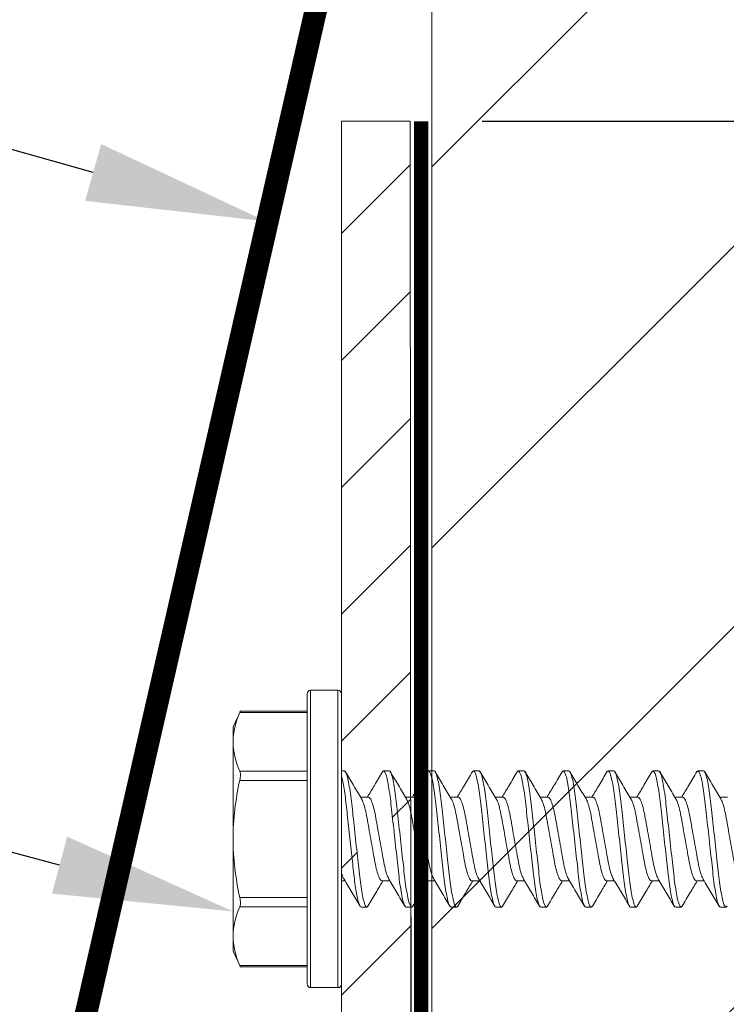
# Model space of a CAD drawing. Units: inches. Extents: x -27.3 to 25.3, y 42.4 to 66.1.
# Drawn here: x 12.3 to 13.3, y 57.8 to 59.2 of the extents above; entities that cross this region are included whole.
import ezdxf
from ezdxf import colors
from ezdxf.entities.mleader import LeaderData, LeaderLine
from ezdxf.math import Vec2, Vec3

# ---------------------------------------------------------------- set-up
doc = ezdxf.new("R2010")
doc.units = ezdxf.units.IN
doc.header["$MEASUREMENT"] = 0
doc.linetypes.add('DASHED2', pattern=[0.375, 0.25, -0.125])
for name, color, linetype, lineweight in [('Dim - Thin', 1, 'Continuous', 5), ('FASTENERS', 4, 'Continuous', 13), ('Hatch - Medium', 5, 'Continuous', 9), ('Object - Regular', 250, 'Continuous', 15)]:
    doc.layers.add(name, color=color, linetype=linetype, lineweight=lineweight)
doc.styles.add('ARCHITXT', font='arial-narrow_[allfont.net].ttf')
doc.dimstyles.new('002', dxfattribs={"dimscale": 2, "dimtxt": 0.125, "dimasz": 0.05, "dimexe": 0.1, "dimexo": 0.05, "dimgap": 0.05, "dimtad": 1, "dimdec": 4, "dimzin": 3, "dimdsep": 46, "dimlunit": 4, "dimtxsty": 'ARCHITXT', "dimblk1": 'ARCHTICK', "dimblk2": 'ARCHTICK', "dimsah": 1, "dimcen": 0.05, "dimdle": 0.05, "dimclrd": 256, "dimclre": 256, "dimclrt": 256, "dimadec": 0, "dimazin": 0, "dimtfac": 0.7, "dimtdec": 4, "dimtofl": 0, "dimtmove": 0, "dimatfit": 3, "dimldrblk": 'ARCHTICK', "dimfxl": 1, "dimtfillclr": 7, "dimfrac": 1, "dimtolj": 1, "dimtzin": 0, "dimarcsym": 0})

# ---------------------------------------------------------------- blocks, each defined once
blk = doc.blocks.new('10-16 x 1.50 3Point')
at = {"layer": 'FASTENERS'}
for p, q in [((-0.005, 0.207), (-0.043, 0.207)), ((-0.043, 0.207), (-0.043, 0)), ((-0.005, 0), (-0.005, 0.207)), ((-0.048, 0), (-0.048, 0.202)), ((0, 0.202), (0, 0)), ((-0.1408, 0.1781), (-0.151, 0.1563)), ((-0.048, 0.1761), (-0.1417, 0.1761)), ((-0.048, 0.1781), (-0.1408, 0.1781)), ((-0.151, 0.1563), (-0.151, 0.1353)), ((-0.151, 0), (-0.151, 0.1353)), ((-0.1417, 0.0945), (-0.048, 0.0945)), ((0, 0.095), (0.0039, 0.095)), ((0.0586, 0.095), (0.0569, 0.0934)), ((0.0586, 0.095), (0.0664, 0.095)), ((0.1211, 0.095), (0.1194, 0.0934)), ((0.1211, 0.095), (0.1289, 0.095)), ((0.1836, 0.095), (0.1821, 0.0935)), ((0.1836, 0.095), (0.1914, 0.095)), ((0.2461, 0.095), (0.2444, 0.0934)), ((0.2461, 0.095), (0.2539, 0.095)), ((0.3086, 0.095), (0.3069, 0.0934)), ((0.3086, 0.095), (0.3164, 0.095)), ((0.3711, 0.095), (0.3695, 0.0934)), ((0.3711, 0.095), (0.3789, 0.095)), ((0.4336, 0.095), (0.432, 0.0934)), ((0.4336, 0.095), (0.4414, 0.095)), ((0.4961, 0.095), (0.4946, 0.0935)), ((0.4961, 0.095), (0.5039, 0.095)), ((-0.048, 0.0816), (-0.1417, 0.0816)), ((0.0374, 0.0583), (0.0264, 0.0583)), ((0.0999, 0.0583), (0.0889, 0.0583)), ((0.1624, 0.0583), (0.1514, 0.0583)), ((0.2249, 0.0583), (0.2139, 0.0583)), ((0.2874, 0.0583), (0.2764, 0.0583)), ((0.3499, 0.0583), (0.3389, 0.0583)), ((0.4124, 0.0583), (0.4014, 0.0583)), ((0.4749, 0.0583), (0.4639, 0.0583)), ((0.5374, 0.0583), (0.5264, 0.0583)), ((-0.151, 0), (-0.151, -0.1353)), ((-0.048, -0.202), (-0.048, 0)), ((-0.043, 0), (-0.043, -0.207)), ((-0.005, -0.207), (-0.005, 0)), ((0, 0), (0, -0.202)), ((0, -0.0583), (0.0048, -0.0583)), ((0.0564, -0.0583), (0.0673, -0.0583)), ((0.1189, -0.0583), (0.1298, -0.0583)), ((0.1814, -0.0583), (0.1923, -0.0583)), ((0.2439, -0.0583), (0.2548, -0.0583)), ((0.3064, -0.0583), (0.3173, -0.0583)), ((0.3689, -0.0583), (0.3798, -0.0583)), ((0.4314, -0.0583), (0.4423, -0.0583)), ((0.4939, -0.0583), (0.5048, -0.0583)), ((-0.1417, -0.0816), (-0.048, -0.0816)), ((-0.048, -0.0945), (-0.1417, -0.0945)), ((0.0352, -0.095), (0.0274, -0.095)), ((0.0367, -0.0935), (0.0352, -0.095)), ((0.0977, -0.095), (0.0899, -0.095)), ((0.0993, -0.0934), (0.0977, -0.095)), ((0.1602, -0.095), (0.1524, -0.095)), ((0.1618, -0.0934), (0.1602, -0.095)), ((0.2227, -0.095), (0.2149, -0.095)), ((0.2242, -0.0935), (0.2227, -0.095)), ((0.2852, -0.095), (0.2774, -0.095)), ((0.2868, -0.0934), (0.2852, -0.095)), ((0.3477, -0.095), (0.3399, -0.095)), ((0.3493, -0.0934), (0.3477, -0.095)), ((0.4102, -0.095), (0.4024, -0.095)), ((0.4117, -0.0935), (0.4102, -0.095)), ((0.4727, -0.095), (0.4648, -0.095)), ((0.4743, -0.0934), (0.4727, -0.095)), ((0.5352, -0.095), (0.5274, -0.095)), ((0.5368, -0.0934), (0.5352, -0.095)), ((-0.151, -0.1353), (-0.151, -0.1563)), ((-0.151, -0.1563), (-0.1408, -0.1781)), ((-0.1417, -0.1761), (-0.048, -0.1761)), ((-0.1408, -0.1781), (-0.048, -0.1781)), ((-0.043, -0.207), (-0.005, -0.207))]:
    blk.add_line(p, q, dxfattribs=at)
for centre, start, end in [((-0.043, 0.202), 90, 180), ((-0.005, 0.202), 0, 90), ((-0.043, -0.202), 180, 270), ((-0.005, -0.202), 270, 0)]:
    blk.add_arc(centre, 0.005, start, end, dxfattribs=at)
for points in [[(-0.1417, 0.1761), (-0.1475, 0.1626), (-0.151, 0.149), (-0.151, 0.1353)], [(-0.151, 0.1353), (-0.151, 0.1217), (-0.1475, 0.108), (-0.1417, 0.0945)], [(-0.1417, -0.0945), (-0.1475, -0.108), (-0.151, -0.1216), (-0.151, -0.1353)], [(-0.151, -0.1353), (-0.151, -0.1489), (-0.1475, -0.1626), (-0.1417, -0.1761)]]:
    blk.add_open_spline(points, degree=3, dxfattribs=at)
for points, knots in [([(-0.1417, 0.1761), (-0.1415, 0.1764), (-0.1412, 0.1772), (-0.1409, 0.1778), (-0.1408, 0.1781), (-0.1408, 0.1781), (-0.1408, 0.1781)], [0, 0, 0, 0, 0.296371, 0.601054, 0.897521, 1, 1, 1, 1]), ([(-0.1417, 0.0816), (-0.1411, 0.0842), (-0.1408, 0.0868), (-0.1408, 0.0913), (-0.1411, 0.0932), (-0.1417, 0.0945)], [0, 0, 0, 0, 0.5, 0.5, 1, 1, 1, 1]), ([(0.0274, -0.095), (0.0264, -0.095), (0.0252, -0.0933), (0.0229, -0.0859), (0.0216, -0.0804), (0.0192, -0.0663), (0.0181, -0.0579), (0.0166, -0.0445), (0.0161, -0.0398), (0.015, -0.0299), (0.0144, -0.0246), (0.0127, -0.0085), (0.0114, 0.0028), (0.009, 0.0247), (0.0079, 0.0352), (0.0063, 0.0491), (0.0059, 0.0534), (0.0048, 0.0619), (0.0042, 0.066), (0.0024, 0.0771), (0.0012, 0.0833), (0, 0.0876)], [0, 0, 0, 0, 0.125, 0.125, 0.25, 0.25, 0.375, 0.375, 0.4375, 0.4375, 0.5, 0.5, 0.625, 0.625, 0.75, 0.75, 0.8125, 0.8125, 0.875, 0.875, 1, 1, 1, 1]), ([(0.0352, -0.095), (0.034, -0.095), (0.0327, -0.0927), (0.03, -0.0831), (0.0285, -0.0757), (0.0265, -0.0624), (0.0259, -0.0576), (0.0247, -0.0476), (0.0242, -0.0423), (0.0223, -0.0254), (0.0209, -0.0127), (0.0181, 0.0127), (0.0167, 0.0254), (0.0149, 0.0423), (0.0143, 0.0476), (0.0131, 0.0576), (0.0125, 0.0624), (0.0105, 0.0757), (0.0091, 0.0831), (0.0063, 0.0927), (0.005, 0.095), (0.0039, 0.095)], [0, 0, 0, 0, 0.125, 0.125, 0.25, 0.25, 0.3125, 0.3125, 0.375, 0.375, 0.5, 0.5, 0.625, 0.625, 0.6875, 0.6875, 0.75, 0.75, 0.875, 0.875, 1, 1, 1, 1]), ([(0.0277, 0.0562), (0.024, 0.0623), (0.0166, 0.0747), (0.0093, 0.0872), (0.0056, 0.0935)], [0, 0, 0, 0, 0.498539, 1, 1, 1, 1]), ([(0.0569, 0.0935), (0.0532, 0.0872), (0.0463, 0.0754), (0.0393, 0.0637), (0.0361, 0.0583)], [0, 0, 0, 0, 0.532509, 1, 1, 1, 1]), ([(0.0899, -0.095), (0.0887, -0.095), (0.0874, -0.0927), (0.0847, -0.0831), (0.0832, -0.0757), (0.0812, -0.0624), (0.0806, -0.0576), (0.0794, -0.0476), (0.0789, -0.0423), (0.077, -0.0254), (0.0756, -0.0127), (0.0728, 0.0127), (0.0714, 0.0254), (0.0696, 0.0423), (0.069, 0.0476), (0.0678, 0.0576), (0.0672, 0.0624), (0.0652, 0.0757), (0.0638, 0.0831), (0.061, 0.0927), (0.0597, 0.095), (0.0586, 0.095)], [0, 0, 0, 0, 0.125, 0.125, 0.25, 0.25, 0.3125, 0.3125, 0.375, 0.375, 0.5, 0.5, 0.625, 0.625, 0.6875, 0.6875, 0.75, 0.75, 0.875, 0.875, 1, 1, 1, 1]), ([(0.0977, -0.095), (0.0965, -0.095), (0.0952, -0.0927), (0.0925, -0.0831), (0.091, -0.0757), (0.089, -0.0624), (0.0884, -0.0576), (0.0872, -0.0476), (0.0867, -0.0423), (0.0848, -0.0254), (0.0834, -0.0127), (0.0806, 0.0127), (0.0792, 0.0254), (0.0774, 0.0423), (0.0768, 0.0476), (0.0756, 0.0576), (0.075, 0.0624), (0.073, 0.0757), (0.0716, 0.0831), (0.0688, 0.0927), (0.0675, 0.095), (0.0664, 0.095)], [0, 0, 0, 0, 0.125, 0.125, 0.25, 0.25, 0.3125, 0.3125, 0.375, 0.375, 0.5, 0.5, 0.625, 0.625, 0.6875, 0.6875, 0.75, 0.75, 0.875, 0.875, 1, 1, 1, 1]), ([(0.0904, 0.0559), (0.0866, 0.0622), (0.0791, 0.0748), (0.0716, 0.0874), (0.0679, 0.0938)], [0, 0, 0, 0, 0.497437, 1, 1, 1, 1]), ([(0.1194, 0.0935), (0.1157, 0.0872), (0.1088, 0.0754), (0.1018, 0.0637), (0.0986, 0.0583)], [0, 0, 0, 0, 0.535622, 1, 1, 1, 1]), ([(0.1524, -0.095), (0.1512, -0.095), (0.1499, -0.0927), (0.1472, -0.0831), (0.1457, -0.0757), (0.1437, -0.0624), (0.1431, -0.0576), (0.1419, -0.0476), (0.1414, -0.0423), (0.1395, -0.0254), (0.1381, -0.0127), (0.1353, 0.0127), (0.1339, 0.0254), (0.1321, 0.0423), (0.1315, 0.0476), (0.1303, 0.0576), (0.1297, 0.0624), (0.1277, 0.0757), (0.1263, 0.0831), (0.1235, 0.0927), (0.1222, 0.095), (0.1211, 0.095)], [0, 0, 0, 0, 0.125, 0.125, 0.25, 0.25, 0.3125, 0.3125, 0.375, 0.375, 0.5, 0.5, 0.625, 0.625, 0.6875, 0.6875, 0.75, 0.75, 0.875, 0.875, 1, 1, 1, 1]), ([(0.1602, -0.095), (0.159, -0.095), (0.1577, -0.0927), (0.155, -0.0831), (0.1535, -0.0757), (0.1515, -0.0624), (0.1509, -0.0576), (0.1497, -0.0476), (0.1492, -0.0423), (0.1473, -0.0254), (0.1459, -0.0127), (0.1431, 0.0127), (0.1417, 0.0254), (0.1399, 0.0423), (0.1393, 0.0476), (0.1381, 0.0576), (0.1375, 0.0624), (0.1355, 0.0757), (0.1341, 0.0831), (0.1313, 0.0927), (0.13, 0.095), (0.1289, 0.095)], [0, 0, 0, 0, 0.125, 0.125, 0.25, 0.25, 0.3125, 0.3125, 0.375, 0.375, 0.5, 0.5, 0.625, 0.625, 0.6875, 0.6875, 0.75, 0.75, 0.875, 0.875, 1, 1, 1, 1]), ([(0.1528, 0.056), (0.1491, 0.0622), (0.1416, 0.0747), (0.1342, 0.0873), (0.1305, 0.0936)], [0, 0, 0, 0, 0.498051, 1, 1, 1, 1]), ([(0.1821, 0.0938), (0.1784, 0.0875), (0.1714, 0.0756), (0.1644, 0.0638), (0.1611, 0.0583)], [0, 0, 0, 0, 0.53287, 1, 1, 1, 1]), ([(0.2149, -0.095), (0.2137, -0.095), (0.2124, -0.0927), (0.2097, -0.0831), (0.2082, -0.0757), (0.2062, -0.0624), (0.2056, -0.0576), (0.2044, -0.0476), (0.2039, -0.0423), (0.202, -0.0254), (0.2006, -0.0127), (0.1978, 0.0127), (0.1964, 0.0254), (0.1946, 0.0423), (0.194, 0.0476), (0.1928, 0.0576), (0.1922, 0.0624), (0.1902, 0.0757), (0.1888, 0.0831), (0.186, 0.0927), (0.1847, 0.095), (0.1836, 0.095)], [0, 0, 0, 0, 0.125, 0.125, 0.25, 0.25, 0.3125, 0.3125, 0.375, 0.375, 0.5, 0.5, 0.625, 0.625, 0.6875, 0.6875, 0.75, 0.75, 0.875, 0.875, 1, 1, 1, 1]), ([(0.2227, -0.095), (0.2215, -0.095), (0.2202, -0.0927), (0.2175, -0.0831), (0.216, -0.0757), (0.214, -0.0624), (0.2134, -0.0576), (0.2122, -0.0476), (0.2117, -0.0423), (0.2098, -0.0254), (0.2084, -0.0127), (0.2056, 0.0127), (0.2042, 0.0254), (0.2024, 0.0423), (0.2018, 0.0476), (0.2006, 0.0576), (0.2, 0.0624), (0.198, 0.0757), (0.1966, 0.0831), (0.1938, 0.0927), (0.1925, 0.095), (0.1914, 0.095)], [0, 0, 0, 0, 0.125, 0.125, 0.25, 0.25, 0.3125, 0.3125, 0.375, 0.375, 0.5, 0.5, 0.625, 0.625, 0.6875, 0.6875, 0.75, 0.75, 0.875, 0.875, 1, 1, 1, 1]), ([(0.2152, 0.0561), (0.2115, 0.0623), (0.2041, 0.0747), (0.1968, 0.0872), (0.1931, 0.0935)], [0, 0, 0, 0, 0.498462, 1, 1, 1, 1]), ([(0.2444, 0.0935), (0.2407, 0.0872), (0.2338, 0.0754), (0.2268, 0.0637), (0.2236, 0.0583)], [0, 0, 0, 0, 0.537341, 1, 1, 1, 1]), ([(0.2774, -0.095), (0.2762, -0.095), (0.2749, -0.0927), (0.2722, -0.0831), (0.2707, -0.0757), (0.2687, -0.0624), (0.2681, -0.0576), (0.2669, -0.0476), (0.2664, -0.0423), (0.2645, -0.0254), (0.2631, -0.0127), (0.2603, 0.0127), (0.2589, 0.0254), (0.2571, 0.0423), (0.2565, 0.0476), (0.2553, 0.0576), (0.2547, 0.0624), (0.2527, 0.0757), (0.2513, 0.0831), (0.2485, 0.0927), (0.2472, 0.095), (0.2461, 0.095)], [0, 0, 0, 0, 0.125, 0.125, 0.25, 0.25, 0.3125, 0.3125, 0.375, 0.375, 0.5, 0.5, 0.625, 0.625, 0.6875, 0.6875, 0.75, 0.75, 0.875, 0.875, 1, 1, 1, 1]), ([(0.2852, -0.095), (0.284, -0.095), (0.2827, -0.0927), (0.28, -0.0831), (0.2785, -0.0757), (0.2765, -0.0624), (0.2759, -0.0576), (0.2747, -0.0476), (0.2742, -0.0423), (0.2723, -0.0254), (0.2709, -0.0127), (0.2681, 0.0127), (0.2667, 0.0254), (0.2649, 0.0423), (0.2643, 0.0476), (0.2631, 0.0576), (0.2625, 0.0624), (0.2605, 0.0757), (0.2591, 0.0831), (0.2563, 0.0927), (0.255, 0.095), (0.2539, 0.095)], [0, 0, 0, 0, 0.125, 0.125, 0.25, 0.25, 0.3125, 0.3125, 0.375, 0.375, 0.5, 0.5, 0.625, 0.625, 0.6875, 0.6875, 0.75, 0.75, 0.875, 0.875, 1, 1, 1, 1]), ([(0.2778, 0.056), (0.2741, 0.0622), (0.2665, 0.0748), (0.2591, 0.0874), (0.2554, 0.0938)], [0, 0, 0, 0, 0.497493, 1, 1, 1, 1]), ([(0.3069, 0.0935), (0.3032, 0.0872), (0.2963, 0.0754), (0.2893, 0.0637), (0.2861, 0.0583)], [0, 0, 0, 0, 0.537558, 1, 1, 1, 1]), ([(0.3399, -0.095), (0.3387, -0.095), (0.3374, -0.0927), (0.3347, -0.0831), (0.3332, -0.0757), (0.3312, -0.0624), (0.3306, -0.0576), (0.3294, -0.0476), (0.3289, -0.0423), (0.327, -0.0254), (0.3256, -0.0127), (0.3228, 0.0127), (0.3214, 0.0254), (0.3196, 0.0423), (0.319, 0.0476), (0.3178, 0.0576), (0.3172, 0.0624), (0.3152, 0.0757), (0.3138, 0.0831), (0.311, 0.0927), (0.3097, 0.095), (0.3086, 0.095)], [0, 0, 0, 0, 0.125, 0.125, 0.25, 0.25, 0.3125, 0.3125, 0.375, 0.375, 0.5, 0.5, 0.625, 0.625, 0.6875, 0.6875, 0.75, 0.75, 0.875, 0.875, 1, 1, 1, 1]), ([(0.3477, -0.095), (0.3465, -0.095), (0.3452, -0.0927), (0.3425, -0.0831), (0.341, -0.0757), (0.339, -0.0624), (0.3384, -0.0576), (0.3372, -0.0476), (0.3367, -0.0423), (0.3348, -0.0254), (0.3334, -0.0127), (0.3306, 0.0127), (0.3292, 0.0254), (0.3274, 0.0423), (0.3268, 0.0476), (0.3256, 0.0576), (0.325, 0.0624), (0.323, 0.0757), (0.3216, 0.0831), (0.3188, 0.0927), (0.3175, 0.095), (0.3164, 0.095)], [0, 0, 0, 0, 0.125, 0.125, 0.25, 0.25, 0.3125, 0.3125, 0.375, 0.375, 0.5, 0.5, 0.625, 0.625, 0.6875, 0.6875, 0.75, 0.75, 0.875, 0.875, 1, 1, 1, 1]), ([(0.3403, 0.056), (0.3366, 0.0622), (0.3291, 0.0747), (0.3217, 0.0873), (0.318, 0.0936)], [0, 0, 0, 0, 0.49802, 1, 1, 1, 1]), ([(0.3695, 0.0936), (0.3658, 0.0873), (0.3589, 0.0755), (0.3519, 0.0638), (0.3486, 0.0583)], [0, 0, 0, 0, 0.531356, 1, 1, 1, 1]), ([(0.4024, -0.095), (0.4012, -0.095), (0.3999, -0.0927), (0.3972, -0.0831), (0.3957, -0.0757), (0.3937, -0.0624), (0.3931, -0.0576), (0.3919, -0.0476), (0.3914, -0.0423), (0.3895, -0.0254), (0.3881, -0.0127), (0.3853, 0.0127), (0.3839, 0.0254), (0.3821, 0.0423), (0.3815, 0.0476), (0.3803, 0.0576), (0.3797, 0.0624), (0.3777, 0.0757), (0.3763, 0.0831), (0.3735, 0.0927), (0.3722, 0.095), (0.3711, 0.095)], [0, 0, 0, 0, 0.125, 0.125, 0.25, 0.25, 0.3125, 0.3125, 0.375, 0.375, 0.5, 0.5, 0.625, 0.625, 0.6875, 0.6875, 0.75, 0.75, 0.875, 0.875, 1, 1, 1, 1]), ([(0.4102, -0.095), (0.409, -0.095), (0.4077, -0.0927), (0.405, -0.0831), (0.4035, -0.0757), (0.4015, -0.0624), (0.4009, -0.0576), (0.3997, -0.0476), (0.3992, -0.0423), (0.3973, -0.0254), (0.3959, -0.0127), (0.3931, 0.0127), (0.3917, 0.0254), (0.3899, 0.0423), (0.3893, 0.0476), (0.3881, 0.0576), (0.3875, 0.0624), (0.3855, 0.0757), (0.3841, 0.0831), (0.3813, 0.0927), (0.38, 0.095), (0.3789, 0.095)], [0, 0, 0, 0, 0.125, 0.125, 0.25, 0.25, 0.3125, 0.3125, 0.375, 0.375, 0.5, 0.5, 0.625, 0.625, 0.6875, 0.6875, 0.75, 0.75, 0.875, 0.875, 1, 1, 1, 1]), ([(0.4027, 0.0561), (0.399, 0.0623), (0.3916, 0.0747), (0.3843, 0.0872), (0.3806, 0.0935)], [0, 0, 0, 0, 0.498383, 1, 1, 1, 1]), ([(0.432, 0.0936), (0.4283, 0.0873), (0.4214, 0.0755), (0.4143, 0.0637), (0.4111, 0.0583)], [0, 0, 0, 0, 0.534042, 1, 1, 1, 1]), ([(0.4648, -0.095), (0.4637, -0.095), (0.4624, -0.0927), (0.4597, -0.0831), (0.4582, -0.0757), (0.4562, -0.0624), (0.4556, -0.0576), (0.4544, -0.0476), (0.4539, -0.0423), (0.452, -0.0254), (0.4506, -0.0127), (0.4478, 0.0127), (0.4464, 0.0254), (0.4446, 0.0423), (0.444, 0.0476), (0.4428, 0.0576), (0.4422, 0.0624), (0.4402, 0.0757), (0.4388, 0.0831), (0.436, 0.0927), (0.4347, 0.095), (0.4336, 0.095)], [0, 0, 0, 0, 0.125, 0.125, 0.25, 0.25, 0.3125, 0.3125, 0.375, 0.375, 0.5, 0.5, 0.625, 0.625, 0.6875, 0.6875, 0.75, 0.75, 0.875, 0.875, 1, 1, 1, 1]), ([(0.4727, -0.095), (0.4715, -0.095), (0.4702, -0.0927), (0.4675, -0.0831), (0.466, -0.0757), (0.464, -0.0624), (0.4634, -0.0576), (0.4622, -0.0476), (0.4617, -0.0423), (0.4598, -0.0254), (0.4584, -0.0127), (0.4556, 0.0127), (0.4542, 0.0254), (0.4524, 0.0423), (0.4518, 0.0476), (0.4506, 0.0576), (0.45, 0.0624), (0.448, 0.0757), (0.4466, 0.0831), (0.4438, 0.0927), (0.4425, 0.095), (0.4414, 0.095)], [0, 0, 0, 0, 0.125, 0.125, 0.25, 0.25, 0.3125, 0.3125, 0.375, 0.375, 0.5, 0.5, 0.625, 0.625, 0.6875, 0.6875, 0.75, 0.75, 0.875, 0.875, 1, 1, 1, 1]), ([(0.4653, 0.056), (0.4615, 0.0623), (0.454, 0.0749), (0.4466, 0.0875), (0.4429, 0.0938)], [0, 0, 0, 0, 0.497562, 1, 1, 1, 1]), ([(0.4946, 0.0938), (0.4909, 0.0874), (0.4839, 0.0756), (0.4768, 0.0638), (0.4736, 0.0583)], [0, 0, 0, 0, 0.53505, 1, 1, 1, 1]), ([(0.5274, -0.095), (0.5262, -0.095), (0.5249, -0.0927), (0.5222, -0.0831), (0.5207, -0.0757), (0.5187, -0.0624), (0.5181, -0.0576), (0.5169, -0.0476), (0.5164, -0.0423), (0.5145, -0.0254), (0.5131, -0.0127), (0.5103, 0.0127), (0.5089, 0.0254), (0.5071, 0.0423), (0.5065, 0.0476), (0.5053, 0.0576), (0.5047, 0.0624), (0.5027, 0.0757), (0.5013, 0.0831), (0.4985, 0.0927), (0.4972, 0.095), (0.4961, 0.095)], [0, 0, 0, 0, 0.125, 0.125, 0.25, 0.25, 0.3125, 0.3125, 0.375, 0.375, 0.5, 0.5, 0.625, 0.625, 0.6875, 0.6875, 0.75, 0.75, 0.875, 0.875, 1, 1, 1, 1]), ([(0.5352, -0.095), (0.534, -0.095), (0.5327, -0.0927), (0.53, -0.0831), (0.5285, -0.0757), (0.5265, -0.0624), (0.5259, -0.0576), (0.5247, -0.0476), (0.5242, -0.0423), (0.5223, -0.0254), (0.5209, -0.0127), (0.5181, 0.0127), (0.5167, 0.0254), (0.5149, 0.0423), (0.5143, 0.0476), (0.5131, 0.0576), (0.5125, 0.0624), (0.5105, 0.0757), (0.5091, 0.0831), (0.5063, 0.0927), (0.505, 0.095), (0.5039, 0.095)], [0, 0, 0, 0, 0.125, 0.125, 0.25, 0.25, 0.3125, 0.3125, 0.375, 0.375, 0.5, 0.5, 0.625, 0.625, 0.6875, 0.6875, 0.75, 0.75, 0.875, 0.875, 1, 1, 1, 1]), ([(0.5278, 0.0559), (0.5241, 0.0622), (0.5166, 0.0747), (0.5093, 0.0872), (0.5056, 0.0935)], [0, 0, 0, 0, 0.497981, 1, 1, 1, 1]), ([(-0.151, 0), (-0.151, 0.0136), (-0.1502, 0.0272), (-0.1469, 0.0545), (-0.1446, 0.0682), (-0.1417, 0.0816)], [0, 0, 0, 0, 0.5, 0.5, 1, 1, 1, 1]), ([(0.0277, 0.0562), (0.0285, 0.0545), (0.0303, 0.0512), (0.0331, 0.0416), (0.0355, 0.0295), (0.038, 0.0153), (0.0407, 0), (0.0435, -0.0153), (0.0459, -0.0295), (0.0484, -0.0416), (0.0511, -0.051), (0.0539, -0.0571), (0.0555, -0.0579), (0.0564, -0.0583)], [0, 0, 0, 0, 0.08964, 0.182346, 0.271712, 0.361078, 0.453784, 0.54649, 0.635856, 0.725222, 0.817928, 0.910634, 1, 1, 1, 1]), ([(0.0659, -0.0558), (0.0651, -0.0542), (0.0634, -0.051), (0.0607, -0.0416), (0.0582, -0.0295), (0.0558, -0.0153), (0.053, 0), (0.0503, 0.0153), (0.0478, 0.0295), (0.0454, 0.0416), (0.0426, 0.051), (0.0399, 0.0571), (0.0382, 0.0579), (0.0374, 0.0583)], [0, 0, 0, 0, 0.084346, 0.177592, 0.267477, 0.357363, 0.450608, 0.543853, 0.633739, 0.723624, 0.816869, 0.910114, 1, 1, 1, 1]), ([(0.0903, 0.0559), (0.0911, 0.0543), (0.0929, 0.051), (0.0956, 0.0416), (0.098, 0.0295), (0.1005, 0.0153), (0.1032, 0), (0.106, -0.0153), (0.1084, -0.0295), (0.1109, -0.0416), (0.1136, -0.051), (0.1164, -0.0571), (0.118, -0.0579), (0.1189, -0.0583)], [0, 0, 0, 0, 0.085194, 0.178352, 0.268155, 0.357957, 0.451116, 0.544275, 0.634077, 0.72388, 0.817039, 0.910197, 1, 1, 1, 1]), ([(0.1284, -0.0557), (0.1276, -0.0542), (0.1259, -0.0509), (0.1232, -0.0416), (0.1207, -0.0295), (0.1183, -0.0153), (0.1155, 0), (0.1128, 0.0153), (0.1103, 0.0295), (0.1079, 0.0416), (0.1051, 0.051), (0.1024, 0.0571), (0.1007, 0.0579), (0.0999, 0.0583)], [0, 0, 0, 0, 0.083191, 0.176553, 0.266553, 0.356552, 0.449914, 0.543277, 0.633276, 0.723275, 0.816638, 0.910001, 1, 1, 1, 1]), ([(0.1527, 0.056), (0.1536, 0.0544), (0.1554, 0.0511), (0.1581, 0.0416), (0.1605, 0.0295), (0.163, 0.0153), (0.1657, 0), (0.1685, -0.0153), (0.1709, -0.0295), (0.1734, -0.0416), (0.1761, -0.051), (0.1789, -0.0571), (0.1805, -0.0579), (0.1814, -0.0583)], [0, 0, 0, 0, 0.087037, 0.180008, 0.269629, 0.359251, 0.452222, 0.545193, 0.634815, 0.724436, 0.817407, 0.910378, 1, 1, 1, 1]), ([(0.1911, -0.0562), (0.1902, -0.0545), (0.1884, -0.0512), (0.1857, -0.0416), (0.1832, -0.0295), (0.1808, -0.0153), (0.178, 0), (0.1753, 0.0153), (0.1728, 0.0295), (0.1704, 0.0416), (0.1676, 0.051), (0.1649, 0.0571), (0.1632, 0.0579), (0.1624, 0.0583)], [0, 0, 0, 0, 0.089582, 0.182294, 0.271666, 0.361037, 0.453749, 0.546461, 0.635833, 0.725205, 0.817916, 0.910628, 1, 1, 1, 1]), ([(0.2152, 0.0561), (0.2161, 0.0545), (0.2178, 0.0511), (0.2206, 0.0416), (0.223, 0.0295), (0.2255, 0.0153), (0.2282, 0), (0.231, -0.0153), (0.2334, -0.0295), (0.2359, -0.0416), (0.2386, -0.051), (0.2414, -0.0571), (0.243, -0.0579), (0.2439, -0.0583)], [0, 0, 0, 0, 0.088996, 0.181768, 0.271197, 0.360626, 0.453398, 0.546169, 0.635599, 0.725028, 0.817799, 0.910571, 1, 1, 1, 1]), ([(0.2535, -0.0559), (0.2526, -0.0543), (0.2509, -0.051), (0.2482, -0.0416), (0.2457, -0.0295), (0.2433, -0.0153), (0.2405, 0), (0.2378, 0.0153), (0.2353, 0.0295), (0.2329, 0.0416), (0.2301, 0.051), (0.2274, 0.0571), (0.2257, 0.0579), (0.2249, 0.0583)], [0, 0, 0, 0, 0.086315, 0.179359, 0.269052, 0.358744, 0.451789, 0.544833, 0.634526, 0.724218, 0.817263, 0.910308, 1, 1, 1, 1]), ([(0.2778, 0.0559), (0.2786, 0.0543), (0.2804, 0.051), (0.2831, 0.0416), (0.2855, 0.0295), (0.288, 0.0153), (0.2907, 0), (0.2935, -0.0153), (0.2959, -0.0295), (0.2984, -0.0416), (0.3011, -0.051), (0.3039, -0.0571), (0.3055, -0.0579), (0.3064, -0.0583)], [0, 0, 0, 0, 0.08615, 0.179211, 0.26892, 0.358628, 0.45169, 0.544751, 0.63446, 0.724168, 0.81723, 0.910291, 1, 1, 1, 1]), ([(0.316, -0.056), (0.3152, -0.0544), (0.3134, -0.0511), (0.3107, -0.0416), (0.3082, -0.0295), (0.3058, -0.0153), (0.303, 0), (0.3003, 0.0153), (0.2978, 0.0295), (0.2954, 0.0416), (0.2926, 0.051), (0.2899, 0.0571), (0.2882, 0.0579), (0.2874, 0.0583)], [0, 0, 0, 0, 0.08787, 0.180757, 0.270296, 0.359836, 0.452722, 0.545608, 0.635148, 0.724688, 0.817574, 0.91046, 1, 1, 1, 1]), ([(0.3403, 0.0559), (0.3411, 0.0543), (0.3429, 0.051), (0.3456, 0.0416), (0.348, 0.0295), (0.3505, 0.0153), (0.3532, 0), (0.356, -0.0153), (0.3584, -0.0295), (0.3609, -0.0416), (0.3636, -0.051), (0.3664, -0.0571), (0.368, -0.0579), (0.3689, -0.0583)], [0, 0, 0, 0, 0.086341, 0.179383, 0.269073, 0.358763, 0.451805, 0.544847, 0.634536, 0.724226, 0.817268, 0.91031, 1, 1, 1, 1]), ([(0.3784, -0.0557), (0.3776, -0.0542), (0.3758, -0.0509), (0.3732, -0.0416), (0.3707, -0.0295), (0.3683, -0.0153), (0.3655, 0), (0.3628, 0.0153), (0.3603, 0.0295), (0.3579, 0.0416), (0.3551, 0.051), (0.3524, 0.0571), (0.3507, 0.0579), (0.3499, 0.0583)], [0, 0, 0, 0, 0.082793, 0.176196, 0.266234, 0.356272, 0.449676, 0.543079, 0.633117, 0.723155, 0.816558, 0.909962, 1, 1, 1, 1]), ([(0.4027, 0.0561), (0.4036, 0.0545), (0.4053, 0.0511), (0.4081, 0.0416), (0.4105, 0.0295), (0.413, 0.0153), (0.4157, 0), (0.4185, -0.0153), (0.4209, -0.0295), (0.4234, -0.0416), (0.4261, -0.051), (0.4289, -0.0571), (0.4305, -0.0579), (0.4314, -0.0583)], [0, 0, 0, 0, 0.088571, 0.181386, 0.270857, 0.360328, 0.453143, 0.545958, 0.635429, 0.7249, 0.817714, 0.910529, 1, 1, 1, 1]), ([(0.4409, -0.0557), (0.4401, -0.0542), (0.4384, -0.0509), (0.4357, -0.0416), (0.4332, -0.0295), (0.4308, -0.0153), (0.428, 0), (0.4253, 0.0153), (0.4228, 0.0295), (0.4204, 0.0416), (0.4176, 0.051), (0.4149, 0.0571), (0.4132, 0.0579), (0.4124, 0.0583)], [0, 0, 0, 0, 0.083426, 0.176765, 0.266741, 0.356717, 0.450056, 0.543395, 0.633371, 0.723346, 0.816685, 0.910024, 1, 1, 1, 1]), ([(0.4652, 0.056), (0.4661, 0.0544), (0.4679, 0.0511), (0.4706, 0.0416), (0.473, 0.0295), (0.4755, 0.0153), (0.4782, 0), (0.481, -0.0153), (0.4834, -0.0295), (0.4859, -0.0416), (0.4886, -0.051), (0.4914, -0.0571), (0.493, -0.0579), (0.4939, -0.0583)], [0, 0, 0, 0, 0.087096, 0.180061, 0.269676, 0.359292, 0.452257, 0.545222, 0.634838, 0.724454, 0.817419, 0.910384, 1, 1, 1, 1]), ([(0.5036, -0.0562), (0.5027, -0.0546), (0.5009, -0.0512), (0.4982, -0.0416), (0.4957, -0.0295), (0.4933, -0.0153), (0.4905, 0), (0.4878, 0.0153), (0.4853, 0.0295), (0.4829, 0.0416), (0.4801, 0.051), (0.4774, 0.0571), (0.4757, 0.0579), (0.4749, 0.0583)], [0, 0, 0, 0, 0.090664, 0.183266, 0.272531, 0.361797, 0.454399, 0.547, 0.636266, 0.725531, 0.818133, 0.910734, 1, 1, 1, 1]), ([(0.5278, 0.0559), (0.5286, 0.0543), (0.5304, 0.051), (0.5331, 0.0416), (0.5355, 0.0295), (0.538, 0.0153), (0.5407, 0), (0.5435, -0.0153), (0.5459, -0.0295), (0.5484, -0.0416), (0.5511, -0.051), (0.5539, -0.0571), (0.5555, -0.0579), (0.5564, -0.0583)], [0, 0, 0, 0, 0.085669, 0.178779, 0.268535, 0.358291, 0.451401, 0.544512, 0.634267, 0.724023, 0.817134, 0.910244, 1, 1, 1, 1]), ([(-0.1417, -0.0816), (-0.1446, -0.0681), (-0.1469, -0.0544), (-0.1502, -0.0272), (-0.151, -0.0136), (-0.151, 0)], [0, 0, 0, 0, 0.5, 0.5, 1, 1, 1, 1]), ([(0.0036, -0.0559), (0.0034, -0.0558), (0.0023, -0.0549), (0.0011, -0.0511), (0, -0.0476)], [0, 0, 0, 0, 0.096719, 1, 1, 1, 1]), ([(0.0035, -0.0562), (0.0073, -0.0624), (0.0148, -0.0749), (0.0221, -0.0875), (0.0258, -0.0938)], [0, 0, 0, 0, 0.497966, 1, 1, 1, 1]), ([(0.0367, -0.0938), (0.0404, -0.0875), (0.0473, -0.0756), (0.0544, -0.0638), (0.0577, -0.0583)], [0, 0, 0, 0, 0.532091, 1, 1, 1, 1]), ([(0.0659, -0.0559), (0.0696, -0.0621), (0.0771, -0.0747), (0.0845, -0.0873), (0.0882, -0.0936)], [0, 0, 0, 0, 0.497746, 1, 1, 1, 1]), ([(0.0993, -0.0935), (0.103, -0.0872), (0.1099, -0.0754), (0.1169, -0.0637), (0.1202, -0.0583)], [0, 0, 0, 0, 0.537024, 1, 1, 1, 1]), ([(0.1283, -0.0558), (0.1321, -0.0621), (0.1396, -0.0747), (0.1471, -0.0873), (0.1508, -0.0937)], [0, 0, 0, 0, 0.497386, 1, 1, 1, 1]), ([(0.1618, -0.0935), (0.1655, -0.0872), (0.1724, -0.0754), (0.1794, -0.0637), (0.1827, -0.0583)], [0, 0, 0, 0, 0.537312, 1, 1, 1, 1]), ([(0.1911, -0.0562), (0.1947, -0.0623), (0.2022, -0.0747), (0.2095, -0.0872), (0.2132, -0.0935)], [0, 0, 0, 0, 0.498519, 1, 1, 1, 1]), ([(0.2242, -0.0938), (0.2279, -0.0875), (0.2348, -0.0756), (0.2419, -0.0638), (0.2452, -0.0583)], [0, 0, 0, 0, 0.531676, 1, 1, 1, 1]), ([(0.2534, -0.056), (0.2572, -0.0622), (0.2646, -0.0747), (0.272, -0.0873), (0.2757, -0.0936)], [0, 0, 0, 0, 0.498016, 1, 1, 1, 1]), ([(0.2868, -0.0935), (0.2905, -0.0872), (0.2974, -0.0754), (0.3044, -0.0637), (0.3077, -0.0583)], [0, 0, 0, 0, 0.537342, 1, 1, 1, 1]), ([(0.316, -0.0561), (0.3197, -0.0623), (0.3272, -0.0749), (0.3346, -0.0875), (0.3384, -0.0938)], [0, 0, 0, 0, 0.497654, 1, 1, 1, 1]), ([(0.3493, -0.0936), (0.353, -0.0872), (0.3599, -0.0755), (0.3669, -0.0637), (0.3702, -0.0583)], [0, 0, 0, 0, 0.536821, 1, 1, 1, 1]), ([(0.3783, -0.0558), (0.3821, -0.062), (0.3896, -0.0746), (0.397, -0.0872), (0.4007, -0.0935)], [0, 0, 0, 0, 0.497719, 1, 1, 1, 1]), ([(0.4117, -0.0937), (0.4154, -0.0874), (0.4223, -0.0756), (0.4294, -0.0638), (0.4327, -0.0583)], [0, 0, 0, 0, 0.531384, 1, 1, 1, 1]), ([(0.4408, -0.0558), (0.4446, -0.0621), (0.4521, -0.0746), (0.4595, -0.0872), (0.4632, -0.0935)], [0, 0, 0, 0, 0.497825, 1, 1, 1, 1]), ([(0.4743, -0.0935), (0.478, -0.0872), (0.4849, -0.0754), (0.4919, -0.0637), (0.4952, -0.0583)], [0, 0, 0, 0, 0.537563, 1, 1, 1, 1]), ([(0.5036, -0.0562), (0.5073, -0.0624), (0.5147, -0.0749), (0.5221, -0.0874), (0.5258, -0.0937)], [0, 0, 0, 0, 0.498188, 1, 1, 1, 1]), ([(-0.1417, -0.0945), (-0.1411, -0.0932), (-0.1408, -0.0913), (-0.1408, -0.0868), (-0.1411, -0.0842), (-0.1417, -0.0816)], [0, 0, 0, 0, 0.5, 0.5, 1, 1, 1, 1]), ([(-0.1408, -0.1781), (-0.1408, -0.1781), (-0.1408, -0.1781), (-0.141, -0.1776), (-0.1413, -0.177), (-0.1416, -0.1763), (-0.1417, -0.1761)], [0, 0, 0, 0, 0.202976, 0.49353, 0.792297, 1, 1, 1, 1])]:
    blk.add_open_spline(points, degree=3, knots=knots, dxfattribs=at)
blk = doc.blocks.new('_ArchTick')
at = {"color": 0, "linetype": 'ByBlock', "const_width": 0.15}
blk.add_lwpolyline([(-0.5, -0.5), (0.5, 0.5)], dxfattribs=at)
blk = doc.blocks.new('*D101')
at = {"layer": 'Defpoints', "color": 0, "transparency": 16777216}
for p in [(12.8328, 59.032), (12.8328, 57.0159), (14.6988, 57.0159)]:
    blk.add_point(p, dxfattribs=at)
at = {"layer": 'Dim - Thin', "lineweight": -2, "transparency": 16777216}
for p, q in [((14.6988, 59.132), (14.6988, 56.9159)), ((12.9328, 59.032), (14.8988, 59.032)), ((12.9328, 57.0159), (14.8988, 57.0159))]:
    blk.add_line(p, q, dxfattribs=at)
at = {"layer": 'Dim - Thin', "lineweight": -2, "transparency": 16777216, "xscale": 0.1, "yscale": 0.1, "zscale": 0.1}
for p, rotation in [((14.6988, 59.032), 90), ((14.6988, 57.0159), 270)]:
    blk.add_blockref('_ArchTick', p, dxfattribs=dict(at, rotation=rotation))
at = {"layer": 'Dim - Thin', "transparency": 16777216, "insert": (14.4733, 58.024), "char_height": 0.25, "attachment_point": 5, "rotation": 90, "style": 'ARCHITXT'}
blk.add_mtext('\\A1;2"', dxfattribs=at)
blk = doc.blocks.new('*D102')
at = {"layer": 'Defpoints', "color": 0, "transparency": 16777216}
for p in [(12.8334, 58.024), (12.8334, 57.6905), (-5.6802, 57.0882)]:
    blk.add_point(p, dxfattribs=at)
at = {"layer": 'Dim - Thin', "lineweight": -2, "transparency": 16777216}
for p, q in [((12.8334, 57.924), (12.8334, 57.4905)), ((-5.6802, 57.1882), (-5.6802, 57.8905)), ((-5.7802, 57.6905), (12.9334, 57.6905))]:
    blk.add_line(p, q, dxfattribs=at)
at = {"layer": 'Dim - Thin', "lineweight": -2, "transparency": 16777216, "xscale": 0.1, "yscale": 0.1, "zscale": 0.1, "rotation": 180}
blk.add_blockref('_ArchTick', (-5.6802, 57.6905), dxfattribs=at)
at = {"layer": 'Dim - Thin', "lineweight": -2, "transparency": 16777216, "xscale": 0.1, "yscale": 0.1, "zscale": 0.1}
blk.add_blockref('_ArchTick', (12.8334, 57.6905), dxfattribs=at)
at = {"layer": 'Dim - Thin', "transparency": 16777216, "insert": (3.5766, 57.9684), "char_height": 0.25, "attachment_point": 5, "style": 'ARCHITXT'}
blk.add_mtext('\\A1;1\'-6{\\H0.7x;\\S1#2;}"', dxfattribs=at)

msp = doc.modelspace()

# ---------------------------------------------------------------- hatches: boundary and pattern name
at = {"layer": 'Hatch - Medium'}
h = msp.add_hatch(dxfattribs=at)
h.set_pattern_fill('ANSI31', color=256, scale=3, style=0)
h.set_pattern_definition([(45, (11.03566, 44.4133), (-0.265165, 0.265165), [])])
h.paths.add_polyline_path([(14.3025, 61.33408), (14.29044, 61.35172, -0.0425788), (14.24533, 61.34274), (14.2341, 61.31972), (14.22229, 61.34107), (14.17751, 61.34107), (14.1657, 61.31972), (14.15389, 61.34107), (14.10911, 61.34107), (14.0973, 61.31972), (14.08549, 61.34107), (14.04071, 61.34107), (14.0289, 61.31972), (14.01708, 61.34107), (13.97231, 61.34107), (13.9605, 61.31972), (13.94868, 61.34107), (13.90391, 61.34107), (13.8921, 61.31972), (13.88028, 61.34107), (13.83551, 61.34107), (13.8237, 61.31972), (13.81188, 61.34107), (13.76711, 61.34107), (13.7553, 61.31972), (13.74348, 61.34107), (13.69871, 61.34107), (13.6869, 61.31972), (13.67508, 61.34107), (13.63031, 61.34107), (13.6185, 61.31972), (13.60668, 61.34107), (13.56191, 61.34107), (13.55009, 61.31972), (13.53828, 61.34107), (13.49351, 61.34107), (13.48169, 61.31972), (13.46988, 61.34107), (13.42511, 61.34107), (13.41329, 61.31972), (13.40148, 61.34107), (13.35671, 61.34107), (13.34489, 61.31972), (13.33308, 61.34107), (13.28831, 61.34107), (13.27649, 61.31972), (13.26468, 61.34107), (13.21991, 61.34107), (13.20809, 61.31972), (13.19628, 61.34107), (13.15151, 61.34107), (13.13969, 61.31972), (13.12788, 61.34107), (13.08311, 61.34107), (13.07129, 61.31972), (13.05948, 61.34107), (13.0147, 61.34107), (13.00289, 61.31972), (12.99108, 61.34107), (12.9463, 61.34107), (12.93449, 61.31972), (12.92268, 61.34107), (12.8779, 61.34107), (12.86281, 61.31379), (12.86281, 44.41329), (15.86281, 44.41329), (15.86281, 65.53341), (14.67394, 65.53341), (14.67394, 64.96643), (14.05167, 66.10039), (14.05167, 65.53341), (12.86281, 65.53341), (12.86281, 61.43956), (12.88848, 61.43956), (12.90029, 61.4609), (12.9121, 61.43956), (12.95688, 61.43956), (12.96869, 61.4609), (12.9805, 61.43956), (13.02528, 61.43956), (13.03709, 61.4609), (13.0489, 61.43956), (13.09368, 61.43956), (13.10549, 61.4609), (13.11731, 61.43956), (13.16208, 61.43956), (13.17389, 61.4609), (13.18571, 61.43956), (13.23048, 61.43956), (13.24229, 61.4609), (13.25411, 61.43956), (13.29888, 61.43956), (13.31069, 61.4609), (13.32251, 61.43956), (13.36728, 61.43956), (13.37909, 61.4609), (13.39091, 61.43956), (13.43568, 61.43956), (13.44749, 61.4609), (13.45931, 61.43956), (13.50408, 61.43956), (13.51589, 61.4609), (13.52771, 61.43956), (13.57248, 61.43956), (13.5843, 61.4609), (13.59611, 61.43956), (13.64088, 61.43956), (13.6527, 61.4609), (13.66451, 61.43956), (13.70928, 61.43956), (13.7211, 61.4609), (13.73291, 61.43956), (13.77768, 61.43956), (13.7895, 61.4609), (13.80131, 61.43956), (13.84608, 61.43956), (13.8579, 61.4609), (13.86971, 61.43956), (13.91448, 61.43956), (13.9263, 61.4609), (13.93811, 61.43956), (13.98288, 61.43956), (13.9947, 61.4609), (14.00651, 61.43956), (14.05129, 61.43956), (14.0631, 61.4609), (14.07491, 61.43956), (14.11969, 61.43956), (14.1315, 61.4609), (14.14331, 61.43956), (14.18809, 61.43956), (14.1999, 61.4609), (14.21171, 61.43956), (14.21526, 61.43956, -0.0393465), (14.25765, 61.43622), (14.2683, 61.4549), (14.2826, 61.43105, -0.0437945), (14.32722, 61.41531), (14.3367, 61.43245), (14.34835, 61.40456, -0.0246602), (14.3709, 61.39031, -0.063375), (14.31051, 61.35839)])
h = msp.add_hatch(dxfattribs=at)
h.set_pattern_fill('ANSI31', color=256)
h.paths.add_polyline_path([(12.83278, 59.03203), (12.73703, 59.03203), (12.73703, 57.10593), (8.83323, 57.10593), (-2.94135, 57.10593), (-2.7094, 57.01595), (7.79641, 57.01595), (8.83323, 57.01595), (12.83397, 57.01595)])
edge = h.paths.add_edge_path(flags=16)
edge.add_spline(control_points=[(12.74093, 58.12755), (12.74205, 58.12755), (12.74337, 58.12524), (12.74612, 58.11561), (12.74755, 58.1083), (12.74954, 58.09498), (12.75017, 58.09016), (12.75136, 58.08012), (12.75191, 58.0749), (12.75377, 58.05797), (12.75516, 58.04528), (12.75795, 58.01983), (12.75934, 58.00714), (12.7612, 57.99021), (12.76175, 57.98499), (12.76293, 57.97494), (12.76357, 57.97013), (12.76555, 57.95681), (12.76698, 57.9495), (12.76973, 57.93987), (12.77105, 57.93756), (12.77218, 57.93755)], knot_values=[0.0000423, 0.0000423, 0.0000423, 0.0000423, 0.1250423, 0.1250423, 0.2500423, 0.2500423, 0.3125423, 0.3125423, 0.3750423, 0.3750423, 0.5000423, 0.5000423, 0.6250423, 0.6250423, 0.6875423, 0.6875423, 0.7500423, 0.7500423, 0.8750423, 0.8750423, 1, 1, 1, 1], degree=3, periodic=0)
edge.add_spline(control_points=[(12.74261, 58.12605), (12.74629, 58.11978), (12.75362, 58.10729), (12.76103, 58.0949), (12.76472, 58.08872)], knot_values=[0, 0, 0, 0, 0.5014606, 1, 1, 1, 1], degree=3, periodic=0)
edge.add_line((12.76346, 58.09084), (12.77309, 58.09084))
edge.add_spline(control_points=[(12.77309, 58.09084), (12.77636, 58.0963), (12.78335, 58.10799), (12.79026, 58.11978), (12.79395, 58.12605)], knot_values=[0, 0, 0, 0, 0.4674915, 1, 1, 1, 1], degree=3, periodic=0)
edge.add_spline(control_points=[(12.79563, 58.12755), (12.79676, 58.12755), (12.79807, 58.12524), (12.80082, 58.11561), (12.80225, 58.1083), (12.80424, 58.09498), (12.80487, 58.09016), (12.80606, 58.08012), (12.80661, 58.0749), (12.80847, 58.05797), (12.80986, 58.04528), (12.81265, 58.01983), (12.81404, 58.00714), (12.8159, 57.99021), (12.81645, 57.98499), (12.81763, 57.97494), (12.81827, 57.97013), (12.82025, 57.95681), (12.82168, 57.9495), (12.82444, 57.93987), (12.82575, 57.93755), (12.82688, 57.93755)], knot_values=[0, 0, 0, 0, 0.1249577, 0.1249577, 0.2499577, 0.2499577, 0.3124577, 0.3124577, 0.3749577, 0.3749577, 0.4999577, 0.4999577, 0.6249577, 0.6249577, 0.6874577, 0.6874577, 0.7499577, 0.7499577, 0.8749577, 0.8749577, 0.9999577, 0.9999577, 0.9999577, 0.9999577], degree=3, periodic=0)
edge.add_spline(control_points=[(12.82525, 57.93897), (12.82154, 57.9453), (12.81414, 57.95789), (12.80664, 57.97043), (12.8029, 57.97668)], knot_values=[0, 0, 0, 0, 0.5022538, 1, 1, 1, 1], degree=3, periodic=0)
edge.add_line((12.80433, 57.97427), (12.79471, 57.97427))
edge.add_spline(control_points=[(12.79471, 57.97427), (12.79141, 57.96875), (12.78435, 57.95693), (12.77739, 57.94508), (12.77368, 57.93877)], knot_values=[0, 0, 0, 0, 0.4679092, 1, 1, 1, 1], degree=3, periodic=0)

# ---------------------------------------------------------------- linework, layer by layer
at = {"layer": 'Object - Regular'}
msp.add_line((12.73703, 59.03203), (12.83278, 59.03203), dxfattribs=at)
for points in [[(12.86281, 65.53341), (12.86281, 44.41329)], [(12.86281, 44.41329), (12.86281, 65.53341)]]:
    msp.add_lwpolyline(points, dxfattribs=at)
at = {"layer": 'Object - Regular', "const_width": 0.03125}
msp.add_lwpolyline([(12.52802, 57.2393), (12.67796, 57.35318), (12.37277, 57.75177), (12.85251, 59.84722), (12.85251, 60.70808), (12.75166, 60.8529)], dxfattribs=at)
at = {"layer": 'Object - Regular', "linetype": 'DASHED2', "ltscale": 0.4}
msp.add_lwpolyline([(-0.964, 50.90884, 0.02, 0.02, 0), (2.03393, 50.90884, 0.02, 0.02, 0.7397882), (12.84779, 50.87452, 0.02, 0.02, 0), (12.84779, 59.0321, 0, 0, 0)], format="xyseb", dxfattribs=at)
at = {"layer": 'Object - Regular'}
msp.add_lwpolyline([(12.83278, 59.0321), (12.83397, 57.01595), (8.83323, 57.01595), (7.79641, 57.01595), (-5.56019, 57.01595, 0.4142136), (-5.57793, 56.9982), (-5.57793, 56.3058), (-5.68016, 56.3058), (-5.68016, 57.08818, -0.4142136), (-5.66242, 57.10593), (8.83323, 57.10593), (12.73703, 57.10593), (12.73703, 59.0321)], format="xyb", dxfattribs=at)

# ---------------------------------------------------------------- block references
at = {"layer": 'Object - Regular', "linetype": 'Continuous'}
msp.add_blockref('10-16 x 1.50 3Point', (12.73703, 58.03255), dxfattribs=at)

# ---------------------------------------------------------------- dimensions: what is measured, and where the dimension line sits
at = {"layer": 'Dim - Thin'}
dim = msp.add_linear_dim(base=(14.69883, 57.01595), p1=(12.83278, 59.03203), p2=(12.83278, 57.01595), angle=90, dimstyle='002', dxfattribs=at)
dim.commit()
dim.dimension.update_dxf_attribs({"geometry": '*D101', "text_midpoint": (14.47331, 58.02399)})
dim = msp.add_linear_dim(base=(12.83337, 57.69051), p1=(-5.68016, 57.08818), p2=(12.83337, 58.02402), dimstyle='002', dxfattribs=at)
dim.commit()
dim.dimension.update_dxf_attribs({"geometry": '*D102', "text_midpoint": (3.5766, 57.96836)})

# ---------------------------------------------------------------- leaders
ml = msp.add_multileader_mtext('Standard', dxfattribs=at)
ml.set_content('S.M. FLASHING, BY OTHERS', color=256, style='ARCHITXT')
ml.set_leader_properties(color=256)
ml.build(insert=Vec2(0, 0))
ml.multileader.update_dxf_attribs({"dogleg_length": 0.17188, "arrow_head_size": 0.25, "scale": 2})
ctx = ml.context
ctx.base_point, ctx.scale, ctx.char_height, ctx.arrow_head_size, ctx.landing_gap_size, ctx.plane_origin = Vec3(-13.47756, 64.97013), 2, 0.25, 0.25, 0.1875, Vec3(12.63182, 58.89267)
ctx.text_align_type = 2
notes = []
notes.append((ctx, [(0, (1, 1, 0), (-8.87187, 64.97013), (-1, 0), 0.34375, [(0, [(12.63182, 58.89267)], 0, [])])]))
ctx.mtext.insert, ctx.mtext.alignment, ctx.mtext.flow_direction = Vec3(-9.40312, 65.11985), 3, 5
ml = msp.add_multileader_mtext('Standard', dxfattribs=at)
ml.set_content('SEALANT SCREW w/ WASHER \\P@ 20" O.C. MAX, BY INSTALLER', color=256, style='ARCHITXT')
ml.set_leader_properties(color=256)
ml.build(insert=Vec2(0, 0))
ml.multileader.update_dxf_attribs({"dogleg_length": 0.17188, "arrow_head_size": 0.25, "scale": 2})
ctx = ml.context
ctx.base_point, ctx.scale, ctx.char_height, ctx.arrow_head_size, ctx.landing_gap_size, ctx.plane_origin = Vec3(-13.97013, 63.67955), 2, 0.25, 0.25, 0.1875, Vec3(9.75888, 57.93164)
ctx.text_align_type = 2
notes.append((ctx, [(0, (1, 1, 0), (-8.93095, 63.67955), (-1, 0), 0.34375, [(0, [(12.58603, 57.93164)], 0, [])])]))
ctx.mtext.insert, ctx.mtext.alignment, ctx.mtext.flow_direction = Vec3(-9.4622, 63.8413), 3, 5
for ctx, leaders in notes:
    for number, flags, end, landing, length, lines in leaders:
        leader = LeaderData()
        leader.index, (leader.has_last_leader_line, leader.has_dogleg_vector, leader.attachment_direction) = number, flags
        leader.last_leader_point, leader.dogleg_vector, leader.dogleg_length = Vec3(end), Vec3(landing), length
        for number, points, colour, breaks in lines:
            line = LeaderLine()
            line.index, line.vertices, line.color, line.breaks = number, Vec3.list(points), colors.encode_raw_color(colour), breaks
            leader.lines.append(line)
        ctx.leaders.append(leader)

doc.saveas('drawing.dxf')
